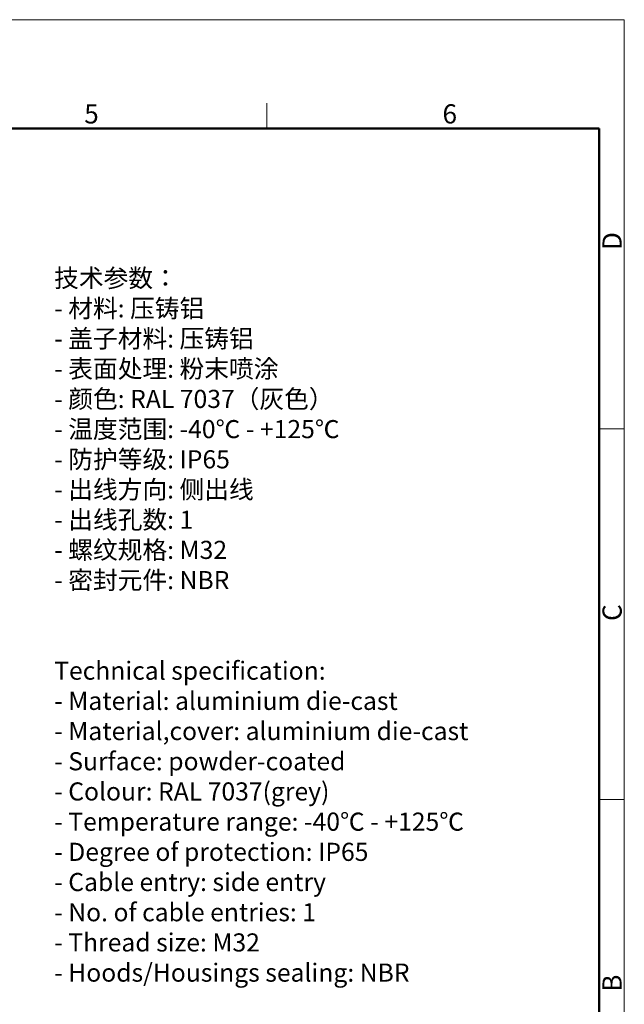
# Model space of a CAD drawing. Units: millimetres. Extents: x 849 to 1443, y 588 to 1008.
# Drawn here: x 1276 to 1443, y 737 to 1008 of the extents above; entities that cross this region are included whole.
import ezdxf

# ---------------------------------------------------------------- set-up
doc = ezdxf.new("R2010")
doc.units = ezdxf.units.MM
doc.header["$LTSCALE"] = 65.395
for name, color, linetype, lineweight in [('Dim', 3, 'CONTINUOUS', 15), ('图框', 7, 'CONTINUOUS', 20), ('打标文字', 3, 'CONTINUOUS', 20)]:
    doc.layers.add(name, color=color, linetype=linetype, lineweight=lineweight)
doc.styles.add('Romans字体', font='romans.shx', dxfattribs={"width": 0.75})

# ---------------------------------------------------------------- blocks, each defined once
blk = doc.blocks.new('A4图框-NEW')
at = {"layer": '图框', "color": 1, "lineweight": 18}
for p in [(833.41, 690.53), (1130.41, 480.53)]:
    blk.add_line(p, (1130.41, 690.53), dxfattribs=at)
at = {"layer": '图框', "color": 6}
for p, q in [((1081.09, 679.03), (1081.09, 675.53)), ((1130.41, 634.07), (1126.93, 634.07)), ((1130.41, 582.89), (1126.93, 582.89))]:
    blk.add_line(p, q, dxfattribs=at)
at = {"layer": '图框', "lineweight": 50}
for p in [(836.91, 675.53), (1126.93, 484.34)]:
    blk.add_line(p, (1126.93, 675.53), dxfattribs=at)
at = {"layer": '图框', "color": 6, "char_height": 2.65, "width": 2.5579, "attachment_point": 1, "style": 'Romans字体'}
for s, insert in [('5', (1055.9, 678.86)), ('6', (1105.33, 678.86))]:
    blk.add_mtext(s, dxfattribs=dict(at, insert=insert))
at = {"layer": '图框', "color": 6, "char_height": 2.65, "width": 2.5579, "attachment_point": 1, "rotation": 90, "style": 'Romans字体'}
for s, insert in [('D', (1127.4, 658.73)), ('C', (1127.4, 607.55)), ('B', (1127.4, 556.37))]:
    blk.add_mtext(s, dxfattribs=dict(at, insert=insert))

msp = doc.modelspace()

# ---------------------------------------------------------------- block references
at = {"layer": 'Dim', "xscale": 2.0000084179768, "yscale": 2.000008417976847, "zscale": 2.000008417976847}
msp.add_blockref('A4图框-NEW', (-817.96, -372.72), dxfattribs=at)

# ---------------------------------------------------------------- texts
at = {"layer": '打标文字', "color": 3, "insert": (1285.55, 939.52), "char_height": 3.92472, "width": 178.0918, "attachment_point": 1, "style": 'Romans字体'}
msp.add_mtext('\\A1;{\\f仿宋_GB2312|b0|i0|c134|p49;\\H1.274x;技术参数：\\Fromans|c134;\\P- \\f仿宋_GB2312|b0|i0|c134|p49;材料\\Fromans|c134;: \\f仿宋_GB2312|b0|i0|c134|p49;压铸铝\\Fromans|c134;\\P- \\f仿宋_GB2312|b0|i0|c134|p49;盖子材料\\Fromans|c134;: \\f仿宋_GB2312|b0|i0|c134|p49;压铸铝\\Fromans|c134;\\P- \\f仿宋_GB2312|b0|i0|c134|p49;表面处理\\Fromans|c134;: \\f仿宋_GB2312|b0|i0|c134|p49;粉末喷涂\\Fromans|c134;\\P- \\f仿宋_GB2312|b0|i0|c134|p49;颜色\\Fromans|c134;: RAL 7037\\f仿宋_GB2312|b0|i0|c134|p49;（灰色）\\Fromans|c134; \\P- \\f仿宋_GB2312|b0|i0|c134|p49;温度范围\\Fromans|c134;: -40\\f仿宋_GB2312|b0|i0|c134|p49;℃\\Fromans|c134; - +125\\f仿宋_GB2312|b0|i0|c134|p49;℃\\Fromans|c134;\\P- \\f仿宋_GB2312|b0|i0|c134|p49;防护等级\\Fromans|c134;: IP65    \\P- \\f仿宋_GB2312|b0|i0|c134|p49;出线方向\\Fromans|c134;: \\f仿宋_GB2312|b0|i0|c134|p49;侧出线\\Fromans|c134;\\P- \\f仿宋_GB2312|b0|i0|c134|p49;出线孔数\\Fromans|c134;: 1\\P- \\f仿宋_GB2312|b0|i0|c134|p49;螺纹规格\\Fromans|c134;: M32\\P- \\f仿宋_GB2312|b0|i0|c134|p49;密封元件\\Fromans|c134;: NBR\\P\\P\\PTechnical specification:\\P- Material: aluminium die-cast\\P- Material,cover: aluminium die-cast\\P- Surface: powder-coated\\P- Colour: RAL 7037(grey)\\P- Temperature range: -40\\f仿宋_GB2312|b0|i0|c134|p49;℃\\Fromans|c134; - +125\\f仿宋_GB2312|b0|i0|c134|p49;℃\\Fromans|c134;\\P- Degree of protection: IP65\\P- Cable entry: side entry\\P- No. of cable entries: 1\\P- Thread size: M32\\P- Hoods/Housings sealing: NBR\\P}\\P  ', dxfattribs=at)

doc.saveas('drawing.dxf')
